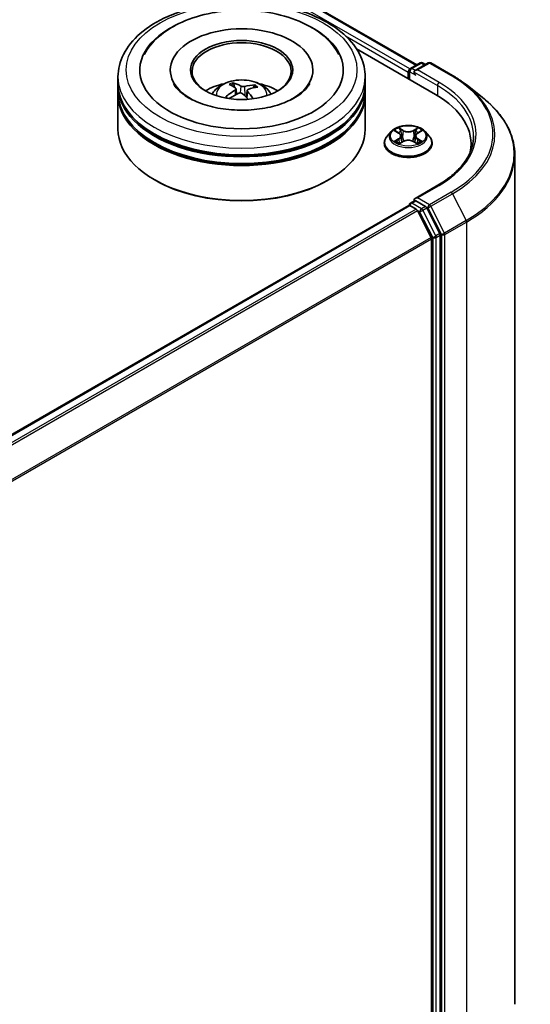
# Model space of a CAD drawing. Units: millimetres. Extents: x 0 to 7870, y 0 to 1546.
# Drawn here: x 85 to 92, y 98 to 111 of the extents above; entities that cross this region are included whole.
import ezdxf

# ---------------------------------------------------------------- set-up
doc = ezdxf.new("R2010")
doc.units = ezdxf.units.MM
doc.layers.add('Visible (ISO)', color=7, linetype='Continuous', lineweight=35)
doc.layers.add('Visible Narrow (ISO)', color=7, linetype='Continuous', lineweight=25)

msp = doc.modelspace()

# ---------------------------------------------------------------- linework, layer by layer
at = {"layer": 'Visible (ISO)'}
for p, q in [((60.78227, 127.7917), (90.62908, 110.55964)), ((89.81757, 110.77562), (90.88368, 110.1601)), ((87.30627, 110.49123), (87.30627, 110.46946)), ((89.22849, 110.49123), (89.22849, 110.46946)), ((90.52822, 110.48216), (90.52822, 110.36532)), ((90.54488, 110.51103), (90.6752, 110.58627)), ((90.78526, 110.58631), (90.60678, 110.48326)), ((90.70853, 110.58627), (90.74686, 110.56414)), ((90.81859, 110.58631), (91.10929, 110.41847)), ((86.60071, 110.30979), (86.60071, 110.40051)), ((89.93405, 110.30979), (89.93405, 110.40051)), ((90.51441, 110.46402), (90.51441, 110.3733)), ((86.60071, 110.19185), (86.60071, 110.28257)), ((88.17142, 110.2575), (88.16101, 110.30482)), ((88.19261, 110.23697), (88.20048, 110.1637)), ((88.34216, 110.21519), (88.33214, 110.12179)), ((88.43528, 110.27791), (88.42499, 110.24958)), ((89.93405, 110.19185), (89.93405, 110.28257)), ((91.30782, 110.2845), (91.51793, 110.11817)), ((86.60071, 109.69288), (86.60071, 110.16464)), ((89.93405, 109.69288), (89.93405, 110.16464)), ((90.28654, 109.66199), (90.23143, 109.6005)), ((90.34064, 109.66868), (90.38784, 109.64046)), ((90.41697, 109.60161), (90.42608, 109.51677)), ((90.61185, 109.60161), (90.60274, 109.51677)), ((90.64098, 109.64046), (90.68818, 109.66867)), ((90.74228, 109.66199), (90.79739, 109.6005)), ((90.19219, 109.50237), (90.19219, 109.50606)), ((90.39662, 109.50035), (90.44577, 109.52776)), ((90.58304, 109.52776), (90.63219, 109.50035)), ((90.83663, 109.50237), (90.83663, 109.50606)), ((91.36207, 109.49329), (91.36207, 109.41446)), ((91.95096, 109.34736), (91.95096, 97.89075)), ((87.10458, 109.0034), (87.08887, 109.01247)), ((89.43018, 109.0034), (89.44589, 109.01247)), ((90.91415, 108.93701), (90.60678, 108.75955)), ((81.88769, 103.68021), (90.52131, 108.66484)), ((90.52822, 108.66638), (90.52822, 108.66773)), ((90.53798, 108.66319), (90.62122, 108.61513)), ((90.54488, 108.69659), (90.60091, 108.72894)), ((90.74686, 108.65146), (90.61655, 108.72669)), ((90.94107, 108.28553), (90.76497, 108.63121)), ((90.82322, 108.23391), (90.63933, 108.59488)), ((90.94653, 96.84119), (90.94653, 108.26495)), ((90.82868, 108.21333), (90.82868, 96.84745))]:
    msp.add_line(p, q, dxfattribs=at)
for centre, start, end in [((90.56155, 110.48216), 120, 180), ((90.69186, 110.5574), 60, 120), ((90.80193, 110.55744), 60, 120), ((90.56155, 108.66773), 120, 180)]:
    msp.add_arc(centre, 0.03333, start, end, dxfattribs=at)
for centre, major_axis, ratio, start_param, end_param in [((88.26738, 110.49123), (1.37222, 0), 0.57735027, 2.28770637, 7.13707159), ((88.26738, 110.49123), (0.96111, 0), 0.57735027, 5.47106557, 10.23689769), ((88.26738, 110.47309), (-0.66667, 0), 0.57735027, 2.37272528, 7.05205268), ((90.53798, 110.47763), (0.01667, 0.02887), 0.57735027, 0.86676374, 2.35619449), ((90.64012, 110.46402), (-0.04714, 0), 0.57735027, 4.71238898, 6.28318531), ((90.61655, 110.45041), (-0.01667, 0.02887), 0.57735027, 0.78539816, 2.35619449), ((88.26738, 110.28257), (1.66667, 0), 0.57735027, 3.12745005, 6.29732791), ((88.26738, 110.30979), (-1.66667, 0), 0.57735027, 0, 3.14159265), ((88.26738, 109.9469), (-0.66667, 0), 0.57735027, 5.07628371, 5.53058844), ((88.27701, 109.63252), (-0.37872, -0.61476), 0.68873817, 4.04515576, 4.28414006), ((88.28049, 109.64437), (-0.29701, 0.65814), 0.38574058, 5.66115459, 5.90013889), ((88.25519, 109.634), (-0.24744, 0.67833), 0.55432738, 5.69633541, 5.93531971), ((88.27571, 109.63199), (-0.44261, -0.57049), 0.73694468, 3.66388704, 3.90287133), ((88.25775, 109.6466), (0.46655, 0.55108), 0.58809939, 0.55085396, 0.78983825), ((88.26738, 109.9469), (-0.66667, 0), 0.57735027, 3.89418952, 4.34849425), ((88.26738, 110.16464), (1.66667, 0), 0.57735027, 3.12745005, 6.29732791), ((88.26738, 110.19185), (-1.66667, 0), 0.57735027, 0, 3.14159265), ((88.25905, 109.64713), (0.52104, 0.49987), 0.6363059, 1.07256087, 1.28678007), ((88.27957, 109.64512), (0.34642, -0.63353), 0.45368859, 2.09194532, 2.26821253), ((88.25427, 109.63475), (-0.196, 0.69494), 0.48637936, 5.30869483, 5.51618101), ((89.72873, 109.49329), (1.63333, 0), 0.57735027, 6.17116049, 7.06858347), ((88.26738, 110.28257), (-1.64444, 0), 0.57735027, 0.47828403, 2.66330862), ((88.26738, 109.69288), (1.66667, 0), 0.57735027, 3.14159265, 6.28318531), ((88.26738, 110.16464), (-1.64444, 0), 0.57735027, 0.47828403, 2.66330862), ((89.72873, 109.31185), (1.66667, 0), 0.57735027, 0.15296584, 0.20062952), ((88.26738, 109.67474), (1.64444, 0), 0.57735027, 3.92699082, 5.49778714), ((90.64012, 108.7403), (-0.04714, 0), 0.57735027, 4.71238898, 6.28318531), ((90.53798, 108.63597), (-0.01667, 0.02887), 0.57735027, 5.49778714, 6.28318531), ((90.61655, 108.75391), (-0.01667, -0.02887), 0.57735027, 5.49778714, 6.12363721), ((90.74686, 108.62424), (0.01667, -0.02887), 0.57735027, 1.48013644, 2.35619449), ((90.62122, 108.58791), (-0.01667, 0.02887), 0.57735027, 4.62172909, 5.49778714), ((90.80511, 108.22694), (-0.01667, 0.02887), 0.57735027, 3.92699082, 4.62172909), ((90.92296, 108.27856), (0.01667, -0.02887), 0.57735027, 0.78539816, 1.48013644)]:
    msp.add_ellipse(centre, major_axis=major_axis, ratio=ratio, start_param=start_param, end_param=end_param, dxfattribs=at)
msp.add_ellipse((88.26738, 110.49123), major_axis=(0.68889, 0), ratio=0.57735027, dxfattribs=at)
for points, knots in [([(86.60071, 110.40051), (86.60071, 110.50361), (86.62654, 110.60634), (86.72635, 110.80404), (86.80305, 110.8982), (87.00299, 111.07181), (87.12959, 111.14971), (87.41714, 111.27769), (87.57855, 111.32737), (87.91805, 111.39351), (88.09601, 111.41013), (88.45131, 111.4093), (88.62858, 111.39195), (88.96599, 111.32465), (89.12601, 111.27466), (89.41346, 111.14528), (89.54076, 111.0658), (89.74683, 110.88315), (89.8264, 110.78002), (89.91397, 110.58242), (89.93405, 110.49157), (89.93405, 110.40051)], [5.28721812, 5.28721812, 5.28721812, 5.28721812, 5.57082319, 5.57082319, 5.87402255, 5.87402255, 6.20128488, 6.20128488, 6.53256289, 6.53256289, 6.86203137, 6.86203137, 7.19064951, 7.19064951, 7.52015421, 7.52015421, 7.85144934, 7.85144934, 8.17832512, 8.17832512, 8.42881077, 8.42881077, 8.42881077, 8.42881077]), ([(86.95432, 110.69957), (86.95498, 110.70082), (86.95563, 110.70207), (87.00321, 110.79128), (87.06841, 110.86946), (87.23679, 111.01736), (87.34487, 111.08363), (87.58962, 111.19261), (87.72754, 111.23401), (87.97731, 111.2801), (88.08614, 111.29165), (88.1956, 111.29516)], [5.06255431, 5.06255431, 5.06255431, 5.06255431, 5.06654932, 5.06654932, 5.34934436, 5.34934436, 5.68168938, 5.68168938, 6.02929682, 6.02929682, 6.28318531, 6.28318531, 6.28318531, 6.28318531]), ([(88.1956, 111.29516), (88.34316, 111.29989), (88.49182, 111.28998), (88.77827, 111.2412), (88.91596, 111.20227), (89.16857, 111.0958), (89.28338, 111.02805), (89.46231, 110.87465), (89.53157, 110.79254), (89.58044, 110.69957)], [0, 0, 0, 0, 0.34226472, 0.34226472, 0.68604594, 0.68604594, 1.03359295, 1.03359295, 1.3315425, 1.3315425, 1.3315425, 1.3315425]), ([(87.86974, 110.16645), (87.88212, 110.18783), (87.89672, 110.20678), (87.93909, 110.25162), (87.96897, 110.27358), (88.03991, 110.31361), (88.08207, 110.32925), (88.17129, 110.35095), (88.21854, 110.35639), (88.31257, 110.35662), (88.35931, 110.35154), (88.45041, 110.33019), (88.49477, 110.31392), (88.57566, 110.26774), (88.61294, 110.23845), (88.65121, 110.18852), (88.65843, 110.17782), (88.66502, 110.16645)], [2.51045242, 2.51045242, 2.51045242, 2.51045242, 2.6872973, 2.6872973, 2.9846547, 2.9846547, 3.35991465, 3.35991465, 3.75433954, 3.75433954, 4.1441759, 4.1441759, 4.5384437, 4.5384437, 4.91274957, 4.91274957, 5.00682866, 5.00682866, 5.00682866, 5.00682866]), ([(91.10929, 110.41847), (91.12367, 110.41017), (91.13783, 110.40174), (91.1657, 110.38462), (91.17941, 110.37593), (91.20637, 110.3583), (91.21962, 110.34936), (91.24564, 110.33123), (91.25842, 110.32205), (91.28349, 110.30345), (91.29578, 110.29403), (91.30782, 110.2845)], [1.570796327, 1.570796327, 1.570796327, 1.570796327, 1.60184851, 1.60184851, 1.632900694, 1.632900694, 1.663952877, 1.663952877, 1.695005061, 1.695005061, 1.726057244, 1.726057244, 1.726057244, 1.726057244]), ([(89.18706, 110.30828), (89.16672, 110.2696), (89.13055, 110.22479), (89.02834, 110.14272), (88.96775, 110.10563), (88.82429, 110.04054), (88.7413, 110.01263), (88.55993, 109.97061), (88.46127, 109.95684), (88.25934, 109.94629), (88.15607, 109.94973), (87.95748, 109.97354), (87.86218, 109.99387), (87.6912, 110.04765), (87.61525, 110.08088), (87.49048, 110.15324), (87.44119, 110.19216), (87.37936, 110.25726), (87.36051, 110.28394), (87.34771, 110.30828)], [1.92096166, 1.92096166, 1.92096166, 1.92096166, 2.24959698, 2.24959698, 2.5310438, 2.5310438, 2.81543624, 2.81543624, 3.10680061, 3.10680061, 3.40180237, 3.40180237, 3.69590226, 3.69590226, 3.98464788, 3.98464788, 4.26627547, 4.26627547, 4.47313515, 4.47313515, 4.47313515, 4.47313515]), ([(88.15075, 110.31846), (88.15172, 110.31822), (88.15284, 110.31768), (88.15488, 110.31619), (88.15612, 110.31492), (88.15801, 110.31235), (88.159, 110.3106), (88.1602, 110.30775), (88.16069, 110.30622), (88.16101, 110.30482)], [0.0145600729, 0.0145600729, 0.0145600729, 0.0145600729, 0.0187226824, 0.0187226824, 0.0234298311, 0.0234298311, 0.0280690561, 0.0280690561, 0.0318102328, 0.0318102328, 0.0318102328, 0.0318102328]), ([(88.18704, 110.24599), (88.18948, 110.24413), (88.19131, 110.24177), (88.19297, 110.2366), (88.19279, 110.23379), (88.19078, 110.22851), (88.18881, 110.22569), (88.18395, 110.22118), (88.18147, 110.2194), (88.17876, 110.21784)], [0, 0, 0, 0, 0.0124997785, 0.0124997785, 0.0249995571, 0.0249995571, 0.0375236714, 0.0375236714, 0.0466766062, 0.0466766062, 0.0466766062, 0.0466766062]), ([(88.30612, 110.27001), (88.30221, 110.269), (88.29755, 110.26828), (88.28787, 110.26774), (88.28285, 110.26793), (88.2738, 110.26903), (88.26917, 110.27002), (88.26218, 110.27235), (88.25954, 110.27353), (88.25736, 110.27479)], [0, 0, 0, 0, 0.0124997785, 0.0124997785, 0.0249995571, 0.0249995571, 0.0375236714, 0.0375236714, 0.0466766062, 0.0466766062, 0.0466766062, 0.0466766062]), ([(88.34772, 110.20126), (88.34528, 110.20391), (88.34345, 110.20694), (88.34179, 110.21295), (88.34197, 110.21593), (88.34398, 110.2211), (88.34595, 110.22362), (88.35081, 110.22719), (88.3533, 110.22845), (88.356, 110.22941)], [0, 0, 0, 0, 0.0124997785, 0.0124997785, 0.0249995571, 0.0249995571, 0.0375236714, 0.0375236714, 0.0466766062, 0.0466766062, 0.0466766062, 0.0466766062]), ([(88.43528, 110.27791), (88.43578, 110.27923), (88.4365, 110.28064), (88.43824, 110.2832), (88.43964, 110.28471), (88.44227, 110.28684), (88.44399, 110.28782), (88.44676, 110.28884), (88.44828, 110.28912), (88.44958, 110.28914)], [0.0427285001, 0.0427285001, 0.0427285001, 0.0427285001, 0.0464696768, 0.0464696768, 0.0511089018, 0.0511089018, 0.0558160505, 0.0558160505, 0.05997866, 0.05997866, 0.05997866, 0.05997866]), ([(88.0491, 110.1251), (88.05026, 110.12609), (88.05164, 110.127), (88.05422, 110.12817), (88.05586, 110.12856), (88.05844, 110.12857), (88.05984, 110.12821), (88.06138, 110.12729), (88.0619, 110.12685), (88.06236, 110.12635)], [0.0145600729, 0.0145600729, 0.0145600729, 0.0145600729, 0.0187226824, 0.0187226824, 0.0234298311, 0.0234298311, 0.0280690561, 0.0280690561, 0.0304677719, 0.0304677719, 0.0304677719, 0.0304677719]), ([(88.08241, 110.10811), (88.08218, 110.10829), (88.08194, 110.10846), (88.07926, 110.11053), (88.0769, 110.11245), (88.0724, 110.11634), (88.07024, 110.11831), (88.06615, 110.1223), (88.06421, 110.12432), (88.06237, 110.12636)], [1.538617873, 1.538617873, 1.538617873, 1.538617873, 1.543749179, 1.543749179, 1.598399116, 1.598399116, 1.653049054, 1.653049054, 1.707698991, 1.707698991, 1.707698991, 1.707698991]), ([(88.22864, 110.17724), (88.23255, 110.17904), (88.23721, 110.18044), (88.2469, 110.18182), (88.25191, 110.1818), (88.26096, 110.18058), (88.26559, 110.17929), (88.27258, 110.17602), (88.27522, 110.17432), (88.2774, 110.17246)], [0, 0, 0, 0, 0.0124997785, 0.0124997785, 0.0249995571, 0.0249995571, 0.0375236714, 0.0375236714, 0.0466766062, 0.0466766062, 0.0466766062, 0.0466766062]), ([(91.95096, 109.34736), (91.95096, 109.40287), (91.94488, 109.45838), (91.92076, 109.56831), (91.90271, 109.62273), (91.85509, 109.72949), (91.82552, 109.78184), (91.75547, 109.88366), (91.715, 109.93313), (91.62388, 110.0285), (91.57324, 110.07439), (91.51793, 110.11817)], [3.926990817, 3.926990817, 3.926990817, 3.926990817, 4.053018266, 4.053018266, 4.179045715, 4.179045715, 4.305073165, 4.305073165, 4.431100614, 4.431100614, 4.557128063, 4.557128063, 4.557128063, 4.557128063]), ([(90.74228, 109.66199), (90.72864, 109.6772), (90.71133, 109.69054), (90.67047, 109.71352), (90.64667, 109.72297), (90.59559, 109.73678), (90.56833, 109.74114), (90.51307, 109.74449), (90.48508, 109.74351), (90.43093, 109.7363), (90.40477, 109.73007), (90.3567, 109.71273), (90.3348, 109.7016), (90.30505, 109.6803), (90.29508, 109.67151), (90.28654, 109.66199)], [4.40456038, 4.40456038, 4.40456038, 4.40456038, 4.72557331, 4.72557331, 5.06000191, 5.06000191, 5.39307936, 5.39307936, 5.7243928, 5.7243928, 6.05612871, 6.05612871, 6.39010668, 6.39010668, 6.59101981, 6.59101981, 6.59101981, 6.59101981]), ([(90.23143, 109.6005), (90.22646, 109.59496), (90.22191, 109.58923), (90.21369, 109.57742), (90.21003, 109.57135), (90.20367, 109.55888), (90.20097, 109.5525), (90.19662, 109.53951), (90.19496, 109.53289), (90.19275, 109.51954), (90.19219, 109.5128), (90.19219, 109.50606)], [0.307834507, 0.307834507, 0.307834507, 0.307834507, 0.403347829, 0.403347829, 0.498861152, 0.498861152, 0.594374474, 0.594374474, 0.689887797, 0.689887797, 0.785401119, 0.785401119, 0.785401119, 0.785401119]), ([(90.41697, 109.60161), (90.41664, 109.60463), (90.41595, 109.60762), (90.41387, 109.61347), (90.41248, 109.61631), (90.40907, 109.62179), (90.40706, 109.62443), (90.40246, 109.62946), (90.39988, 109.63185), (90.39422, 109.63636), (90.39114, 109.63848), (90.38784, 109.64046)], [3.988897128, 3.988897128, 3.988897128, 3.988897128, 4.13010484, 4.13010484, 4.271312552, 4.271312552, 4.412520264, 4.412520264, 4.553727976, 4.553727976, 4.694935688, 4.694935688, 4.694935688, 4.694935688]), ([(90.64098, 109.64046), (90.63768, 109.63848), (90.6346, 109.63636), (90.62894, 109.63185), (90.62636, 109.62946), (90.62176, 109.62443), (90.61975, 109.62179), (90.61634, 109.61631), (90.61495, 109.61346), (90.61287, 109.60762), (90.61217, 109.60463), (90.61185, 109.60161)], [0.017453293, 0.017453293, 0.017453293, 0.017453293, 0.158662187, 0.158662187, 0.299871081, 0.299871081, 0.441079975, 0.441079975, 0.582288869, 0.582288869, 0.723497764, 0.723497764, 0.723497764, 0.723497764]), ([(90.83663, 109.50606), (90.83663, 109.5128), (90.83607, 109.51954), (90.83386, 109.53289), (90.8322, 109.53951), (90.82785, 109.5525), (90.82515, 109.55888), (90.81879, 109.57135), (90.81513, 109.57742), (90.80691, 109.58923), (90.80236, 109.59496), (90.79739, 109.6005)], [3.926993773, 3.926993773, 3.926993773, 3.926993773, 4.022507095, 4.022507095, 4.118020418, 4.118020418, 4.21353374, 4.21353374, 4.309047062, 4.309047062, 4.404560385, 4.404560385, 4.404560385, 4.404560385]), ([(91.3954, 109.60216), (91.3954, 109.55379), (91.38882, 109.50542), (91.3625, 109.40946), (91.34274, 109.36187), (91.29022, 109.26855), (91.25745, 109.22281), (91.17946, 109.13444), (91.13425, 109.09181), (91.03241, 109.01088), (90.97578, 108.97259), (90.91415, 108.93701)], [2.35619449, 2.35619449, 2.35619449, 2.35619449, 2.513274123, 2.513274123, 2.670353756, 2.670353756, 2.827433388, 2.827433388, 2.984513021, 2.984513021, 3.141592654, 3.141592654, 3.141592654, 3.141592654]), ([(90.19219, 109.50237), (90.19219, 109.4825), (90.19742, 109.46268), (90.21774, 109.42472), (90.23318, 109.40665), (90.27303, 109.37388), (90.29779, 109.35931), (90.35377, 109.33553), (90.38503, 109.32635), (90.45077, 109.31426), (90.48522, 109.31134), (90.55391, 109.31198), (90.58814, 109.31554), (90.65307, 109.32883), (90.68374, 109.33856), (90.73852, 109.36338), (90.76259, 109.37848), (90.80144, 109.41276), (90.81628, 109.43193), (90.83284, 109.4685), (90.83663, 109.48542), (90.83663, 109.50237)], [0.78540112, 0.78540112, 0.78540112, 0.78540112, 1.0851117, 1.0851117, 1.39752268, 1.39752268, 1.72201572, 1.72201572, 2.04774366, 2.04774366, 2.37249413, 2.37249413, 2.69684899, 2.69684899, 3.02168308, 3.02168308, 3.34748048, 3.34748048, 3.67139553, 3.67139553, 3.92699377, 3.92699377, 3.92699377, 3.92699377]), ([(90.362, 109.52407), (90.36401, 109.52241), (90.36618, 109.52073), (90.37085, 109.51738), (90.37334, 109.51571), (90.37864, 109.51242), (90.38144, 109.51079), (90.38734, 109.5076), (90.39044, 109.50604), (90.39555, 109.50365), (90.39748, 109.50278), (90.39945, 109.50193)], [1.393308784, 1.393308784, 1.393308784, 1.393308784, 1.463458734, 1.463458734, 1.533608683, 1.533608683, 1.603758633, 1.603758633, 1.673908583, 1.673908583, 1.714782851, 1.714782851, 1.714782851, 1.714782851]), ([(90.58304, 109.52776), (90.57563, 109.53189), (90.56721, 109.53531), (90.54907, 109.54051), (90.53936, 109.54228), (90.51949, 109.54406), (90.50933, 109.54406), (90.48946, 109.54228), (90.47975, 109.54051), (90.46161, 109.53531), (90.45319, 109.53189), (90.44577, 109.52776)], [4.72984227, 4.72984227, 4.72984227, 4.72984227, 5.03702022, 5.03702022, 5.34419817, 5.34419817, 5.65137612, 5.65137612, 5.95855407, 5.95855407, 6.26573201, 6.26573201, 6.26573201, 6.26573201]), ([(90.62937, 109.50193), (90.63134, 109.50278), (90.63327, 109.50364), (90.63838, 109.50604), (90.64148, 109.5076), (90.64737, 109.51079), (90.65018, 109.51242), (90.65548, 109.51571), (90.65797, 109.51738), (90.66264, 109.52073), (90.66481, 109.52241), (90.66682, 109.52407)], [2.997605351, 2.997605351, 2.997605351, 2.997605351, 3.038480428, 3.038480428, 3.108630351, 3.108630351, 3.178780274, 3.178780274, 3.248930196, 3.248930196, 3.319080119, 3.319080119, 3.319080119, 3.319080119]), ([(90.60091, 108.72894), (90.60234, 108.72977), (90.60474, 108.73021), (90.61037, 108.72954), (90.61357, 108.72842), (90.61655, 108.72669)], [0.038953354, 0.038953354, 0.038953354, 0.038953354, 0.0503345484, 0.0503345484, 0.0617157428, 0.0617157428, 0.0617157428, 0.0617157428])]:
    msp.add_open_spline(points, degree=3, knots=knots, dxfattribs=at)
at = {"layer": 'Visible Narrow (ISO)'}
for p, q in [((60.7656, 127.79005), (90.61931, 110.554)), ((90.53742, 110.50516), (60.68236, 127.74199)), ((89.66727, 110.95311), (90.51441, 110.46402)), ((90.56155, 110.50938), (90.69186, 110.58462)), ((90.60678, 110.48326), (90.56155, 110.50938)), ((90.64012, 110.49123), (90.80193, 110.58465)), ((90.93082, 110.3234), (90.64012, 110.49123)), ((90.69186, 110.58462), (90.7371, 110.5585)), ((90.80193, 110.58465), (91.09262, 110.41682)), ((90.53798, 110.35969), (90.53798, 110.46855)), ((90.53798, 110.46855), (90.61655, 110.42319)), ((90.59298, 110.46402), (90.90725, 110.28257)), ((88.17876, 110.21784), (88.18276, 110.15458)), ((88.25736, 110.27479), (88.24982, 110.18165)), ((88.30612, 110.27001), (88.3132, 110.1402)), ((90.90725, 110.28257), (90.90725, 110.14621)), ((88.34772, 110.20126), (88.34006, 110.1138)), ((90.44848, 109.67688), (90.38617, 109.71162)), ((90.40546, 109.69228), (90.44464, 109.67044)), ((90.64265, 109.71162), (90.58034, 109.67688)), ((90.58418, 109.67044), (90.62336, 109.69228)), ((90.32481, 109.6762), (90.38499, 109.64022)), ((90.38499, 109.5641), (90.32481, 109.52812)), ((90.35114, 109.53512), (90.38897, 109.55774)), ((90.38897, 109.55774), (90.39287, 109.5049)), ((90.44464, 109.67044), (90.43903, 109.59176)), ((90.58418, 109.67044), (90.58979, 109.59176)), ((90.63985, 109.55774), (90.63594, 109.5049)), ((90.63985, 109.55774), (90.67768, 109.53512)), ((90.64383, 109.64022), (90.70401, 109.6762)), ((90.70401, 109.52812), (90.64383, 109.5641)), ((90.38616, 109.4927), (90.44848, 109.52744)), ((90.58034, 109.52744), (90.64265, 109.4927)), ((90.64012, 108.76752), (90.93082, 108.93535)), ((90.80193, 108.6741), (90.64012, 108.76752)), ((91.09262, 108.84193), (90.80193, 108.6741)), ((90.82003, 108.65385), (91.11073, 108.82169)), ((91.11073, 108.82169), (91.29462, 108.46072)), ((81.89747, 103.67459), (90.53798, 108.66319)), ((90.56155, 108.69494), (90.61655, 108.72669)), ((90.69186, 108.6197), (90.56155, 108.69494)), ((90.74686, 108.65146), (90.69186, 108.6197)), ((90.70997, 108.59946), (90.76497, 108.63121)), ((90.74686, 108.65146), (90.77836, 108.63327)), ((90.77836, 108.63327), (90.96224, 108.2723)), ((91.00392, 108.29288), (90.82003, 108.65385)), ((90.62122, 108.61513), (81.98071, 103.62653)), ((82.0073, 103.61118), (90.63933, 108.59488)), ((90.63879, 108.59591), (90.66829, 108.57888)), ((90.66829, 108.57888), (90.84439, 108.2332)), ((90.88607, 108.25378), (90.70997, 108.59946)), ((91.29462, 108.46072), (91.00392, 108.29288)), ((91.00938, 108.2723), (91.30008, 108.44014)), ((91.30008, 108.44014), (91.30008, 96.98353)), ((90.82322, 108.23391), (82.20222, 103.25658)), ((90.84439, 108.2332), (90.84439, 96.80944)), ((90.94107, 108.28553), (90.88607, 108.25378)), ((90.89153, 108.2332), (90.94653, 108.26495)), ((90.89153, 96.80944), (90.89153, 108.2332)), ((90.96224, 108.2723), (90.96224, 96.8157)), ((91.00938, 96.8157), (91.00938, 108.2723)), ((82.21079, 103.23779), (90.82868, 108.21333))]:
    msp.add_line(p, q, dxfattribs=at)
for centre, major_axis in [((88.26738, 110.49123), (-1.55556, 0)), ((90.51441, 109.60216), (-0.23794, 0))]:
    msp.add_ellipse(centre, major_axis=major_axis, ratio=0.57735027, dxfattribs=at)
for centre, major_axis, ratio, start_param, end_param in [((90.56155, 110.48216), (-0.03333, 0), 0.57735027, 0, 0.78539816), ((90.56155, 110.48216), (0.01667, 0.02887), 0.57735027, 0.78539816, 2.35619449), ((90.56155, 110.48216), (-0.01667, 0.02887), 0.57735027, 5.49778714, 6.28318531), ((90.69186, 110.5574), (-0.01667, 0.02887), 0.57735027, 5.49778714, 6.28318531), ((90.69186, 110.5574), (0.01667, 0.02887), 0.57735027, 0, 0.78539816), ((90.80193, 110.55744), (-0.01667, 0.02887), 0.57735027, 5.49778714, 6.28318531), ((90.80193, 110.55744), (0.01667, 0.02887), 0.57735027, 0, 0.78539816), ((88.26738, 110.40051), (-1.66667, 0), 0.57735027, 0, 3.14159265), ((88.26738, 110.15828), (-0.34098, 0), 0.57735027, 3.07614718, 6.34863078), ((91.09262, 110.3896), (0.01667, 0.02887), 0.57735027, 0, 0.78539816), ((89.72873, 109.62938), (1.92883, 0), 0.57735027, 5.49778714, 7.06858347), ((88.26738, 110.19244), (-0.24748, 0), 0.57735027, 5.20313419, 5.45573954), ((88.26738, 110.18686), (0.23035, 0), 0.57735027, 2.05081981, 2.26793014), ((88.26738, 110.18686), (0.23035, 0), 0.57735027, 0.55447574, 0.75407229), ((88.26738, 110.19244), (-0.24748, 0), 0.57735027, 3.63233786, 3.88494322), ((90.93082, 110.29618), (0.01667, 0.02887), 0.57735027, 0.78539816, 2.35619449), ((89.72873, 109.60216), (1.66667, 0), 0.57735027, 0, 0.78539816), ((89.72873, 109.62938), (1.7, 0), 0.57735027, 5.49778714, 7.06858347), ((89.72873, 109.61958), (1.95444, 0), 0.57735027, 5.49778714, 6.91332255), ((88.26738, 110.19244), (0.24748, 0), 0.57735027, 3.63233786, 3.74559182), ((89.72873, 109.36478), (2.2145, 0), 0.57735027, 5.49778714, 6.91332255), ((90.51441, 109.60216), (-0.2289, 0), 0.57735027, 5.30709967, 5.68846871), ((90.40162, 109.69038), (-0.00454, -0.00321), 0.18497504, 1.04331903, 2.4385012), ((90.6272, 109.69038), (-0.00454, 0.00321), 0.1849723, 0.70309547, 2.09827764), ((90.51441, 109.60216), (-0.2289, 0), 0.57735027, 3.73630334, 4.11767238), ((90.51441, 109.51595), (-0.31863, 0), 0.57735027, 5.8056187, 9.90234457), ((90.51441, 109.5939), (-0.25657, 0), 0.57735027, 5.8056187, 9.90234457), ((90.51441, 109.57696), (0.17913, 0), 0.57735027, 2.17629136, 2.42061972), ((90.38499, 109.63569), (0.00285, 0.00477), 0.58734016, 0, 0.79427999), ((90.31672, 109.60216), (0.09491, 0), 0.57735027, 5.51523748, 7.05112722), ((90.38499, 109.55956), (0.00285, -0.00477), 0.58733681, 0.86378586, 2.34731573), ((90.31672, 109.59802), (0.10044, 0), 0.57735027, 5.51523748, 6.34508866), ((90.41529, 109.66165), (-0.00535, -0.00148), 0.2229172, 3.85157816, 5.20700128), ((90.43518, 109.58986), (-0.00535, -0.00148), 0.22288389, 3.85157144, 5.20261739), ((90.44848, 109.67235), (-0.00271, -0.00485), 0.56718792, 3.91841659, 5.40194645), ((90.51441, 109.71216), (0.10044, 0), 0.57735027, 3.94444115, 5.4803309), ((90.51441, 109.7163), (-0.09491, 0), 0.57735027, 0.8028485, 2.33873824), ((90.58034, 109.67234), (0.00271, -0.00485), 0.56718445, 0.88124171, 2.36477158), ((90.59363, 109.58986), (-0.00535, 0.00148), 0.22288515, 4.2221558, 5.57320175), ((90.7121, 109.60216), (-0.09491, 0), 0.57735027, 5.51523748, 7.05112722), ((90.61353, 109.66165), (-0.00535, 0.00148), 0.22291846, 4.21777191, 5.57319503), ((90.7121, 109.59802), (-0.10044, 0), 0.57735027, 6.22128195, 7.05112722), ((90.51441, 109.57696), (0.17913, 0), 0.57735027, 0.72096801, 0.96529538), ((90.64383, 109.55956), (-0.00285, -0.00477), 0.58734016, 3.93587264, 5.4194025), ((90.64383, 109.63569), (-0.00285, 0.00477), 0.58733681, 5.48890838, 6.28318531), ((90.51441, 109.50606), (-0.32222, 0), 0.57735027, 0, 3.14159265), ((90.51441, 109.50237), (0.32222, 0), 0.57735027, 3.14159265, 6.28318531), ((90.51441, 109.60216), (0.2289, 0), 0.57735027, 3.73630334, 4.11767238), ((90.35512, 109.53329), (-0.00107, -0.00545), 0.77975215, 4.52690413, 5.92208629), ((90.37122, 109.52175), (-0.00472, -0.00293), 0.72973518, 5.16344233, 5.77548675), ((90.44848, 109.5229), (-0.00271, 0.00485), 0.56718445, 5.50636423, 6.28318531), ((90.51441, 109.48802), (0.09491, 0), 0.57735027, 0.8028485, 2.33873824), ((90.58034, 109.5229), (0.00271, 0.00485), 0.56718792, 0, 0.77682393), ((90.51441, 109.60216), (0.2289, 0), 0.57735027, 5.30709967, 5.68846871), ((90.6576, 109.52175), (-0.00472, 0.00293), 0.72973692, 3.64929957, 4.26132963), ((90.6737, 109.53329), (0.00107, -0.00545), 0.77975512, 0.36109753, 1.7562797), ((89.72873, 109.34736), (2.22222, 0), 0.57735027, 5.49778714, 6.28318531), ((90.93082, 108.90814), (-0.01667, 0.02887), 0.57735027, 5.49778714, 6.28318531), ((91.09262, 108.81472), (0.01667, -0.02887), 0.57735027, 1.48013644, 2.35619449), ((90.56155, 108.66773), (-0.03333, 0), 0.57735027, 0, 0.07012361), ((90.56155, 108.66773), (0.01667, 0.02887), 0.57735027, 0.78539816, 2.06167901), ((90.56155, 108.66773), (-0.01667, 0.02887), 0.57735027, 5.49778714, 6.28318531), ((90.80193, 108.64688), (0.01667, 0.02887), 0.57735027, 0.78539816, 2.35619449), ((90.80193, 108.64688), (-0.0297, -0.01513), 0.07392213, 0.61742098, 2.18821731), ((90.80193, 108.64688), (-0.01667, 0.02887), 0.57735027, 4.62172909, 5.49778714), ((90.69186, 108.59249), (0.01667, 0.02887), 0.57735027, 0.78539816, 2.35619449), ((90.69186, 108.59249), (-0.0297, -0.01513), 0.07392213, 0.61742098, 2.18821731), ((90.69186, 108.59249), (-0.01667, 0.02887), 0.57735027, 4.62172909, 5.49778714), ((91.27651, 108.45375), (-0.01667, 0.02887), 0.57735027, 3.92699082, 4.62172909), ((90.86796, 108.24681), (0.0297, 0.01513), 0.07392213, 3.75901364, 5.32980996), ((90.86796, 108.24681), (-0.03333, 0), 0.57735027, 0.78539816, 2.35619449), ((90.86796, 108.24681), (-0.01667, 0.02887), 0.57735027, 3.92699082, 4.62172909), ((90.98581, 108.28591), (0.0297, 0.01513), 0.07392213, 3.75901364, 5.32980996), ((90.98581, 108.28591), (-0.03333, 0), 0.57735027, 0.78539816, 2.35619449), ((90.98581, 108.28591), (-0.01667, 0.02887), 0.57735027, 3.92699082, 4.62172909)]:
    msp.add_ellipse(centre, major_axis=major_axis, ratio=ratio, start_param=start_param, end_param=end_param, dxfattribs=at)
for points, knots in [([(90.40546, 109.69228), (90.40364, 109.69405), (90.40188, 109.69588), (90.39742, 109.70053), (90.3948, 109.7033), (90.39016, 109.70794), (90.38815, 109.70986), (90.38617, 109.71162)], [-0.0320559737, -0.0320559737, -0.0320559737, -0.0320559737, -0.0236501899, -0.0236501899, -0.0102009359, -0.0102009359, 0.0003383294, 0.0003383294, 0.0003383294, 0.0003383294]), ([(90.38617, 109.71162), (90.3874, 109.70969), (90.38864, 109.70747), (90.39162, 109.70194), (90.39338, 109.69851), (90.39678, 109.69263), (90.39821, 109.6903), (90.39985, 109.68804)], [-0.0003383294, -0.0003383294, -0.0003383294, -0.0003383294, 0.0102009359, 0.0102009359, 0.0236501899, 0.0236501899, 0.0320559737, 0.0320559737, 0.0320559737, 0.0320559737]), ([(90.39985, 109.68804), (90.40264, 109.68417), (90.40515, 109.67999), (90.40942, 109.67121), (90.41117, 109.66661), (90.41245, 109.662)], [-0.0289828459, -0.0289828459, -0.0289828459, -0.0289828459, -0.0145850634, -0.0145850634, 0, 0, 0, 0]), ([(90.41913, 109.66355), (90.41772, 109.66863), (90.41582, 109.67369), (90.4112, 109.68338), (90.40849, 109.688), (90.40546, 109.69228)], [0, 0, 0, 0, 0.0145850634, 0.0145850634, 0.0289828459, 0.0289828459, 0.0289828459, 0.0289828459]), ([(90.62336, 109.69228), (90.62031, 109.68798), (90.61759, 109.68332), (90.61297, 109.67363), (90.61109, 109.6686), (90.60969, 109.66355)], [0, 0, 0, 0, 0.014491423, 0.014491423, 0.0289828459, 0.0289828459, 0.0289828459, 0.0289828459]), ([(90.61637, 109.662), (90.61764, 109.66658), (90.61938, 109.67115), (90.62363, 109.67993), (90.62616, 109.68415), (90.62897, 109.68804)], [-0.0289828459, -0.0289828459, -0.0289828459, -0.0289828459, -0.014491423, -0.014491423, 0, 0, 0, 0]), ([(90.64265, 109.71162), (90.64102, 109.71018), (90.63937, 109.70862), (90.63611, 109.70541), (90.6345, 109.70376), (90.631, 109.70012), (90.6291, 109.69812), (90.6259, 109.69481), (90.62464, 109.69353), (90.62336, 109.69228)], [-0.0323943032, -0.0323943032, -0.0323943032, -0.0323943032, -0.0237449879, -0.0237449879, -0.0154285, -0.0154285, -0.0059340385, -0.0059340385, 0, 0, 0, 0]), ([(90.62897, 109.68804), (90.63013, 109.68964), (90.63118, 109.69127), (90.63373, 109.69547), (90.6351, 109.69799), (90.6375, 109.70247), (90.63855, 109.70447), (90.64063, 109.70826), (90.64164, 109.71004), (90.64265, 109.71162)], [0, 0, 0, 0, 0.0059340385, 0.0059340385, 0.0154285, 0.0154285, 0.0237449879, 0.0237449879, 0.0323943032, 0.0323943032, 0.0323943032, 0.0323943032]), ([(90.3514, 109.66224), (90.35051, 109.66325), (90.34954, 109.6642), (90.34614, 109.6672), (90.34349, 109.66899), (90.33824, 109.67183), (90.33567, 109.67295), (90.33033, 109.67485), (90.32756, 109.67562), (90.32481, 109.6762)], [0.0019082113, 0.0019082113, 0.0019082113, 0.0019082113, 0.0059340385, 0.0059340385, 0.0154285, 0.0154285, 0.0237449879, 0.0237449879, 0.0323943032, 0.0323943032, 0.0323943032, 0.0323943032]), ([(90.32481, 109.6762), (90.32732, 109.67526), (90.32984, 109.67421), (90.33473, 109.67194), (90.3371, 109.67072), (90.33981, 109.66917), (90.34023, 109.66892), (90.34064, 109.66867)], [-0.0323943032, -0.0323943032, -0.0323943032, -0.0323943032, -0.0237449879, -0.0237449879, -0.0154285, -0.0154285, -0.0139132682, -0.0139132682, -0.0139132682, -0.0139132682]), ([(90.41245, 109.662), (90.41577, 109.65003), (90.41909, 109.63807), (90.42573, 109.61414), (90.42905, 109.60218), (90.43237, 109.59021)], [-0.0687798542, -0.0687798542, -0.0687798542, -0.0687798542, -0.0343899271, -0.0343899271, 0, 0, 0, 0]), ([(90.43903, 109.59176), (90.43571, 109.60373), (90.4324, 109.61569), (90.42576, 109.63962), (90.42245, 109.65159), (90.41913, 109.66355)], [0, 0, 0, 0, 0.0343899271, 0.0343899271, 0.0687798542, 0.0687798542, 0.0687798542, 0.0687798542]), ([(90.43237, 109.59021), (90.43711, 109.57312), (90.44256, 109.55634), (90.44997, 109.53699), (90.45113, 109.53404), (90.45232, 109.5311)], [-0.0982412545, -0.0982412545, -0.0982412545, -0.0982412545, -0.0491206273, -0.0491206273, -0.0402337351, -0.0402337351, -0.0402337351, -0.0402337351]), ([(90.4576, 109.53341), (90.45653, 109.53621), (90.45549, 109.53903), (90.4486, 109.55816), (90.44349, 109.57483), (90.43903, 109.59176)], [0.0405864862, 0.0405864862, 0.0405864862, 0.0405864862, 0.0491206273, 0.0491206273, 0.0982412545, 0.0982412545, 0.0982412545, 0.0982412545]), ([(90.58979, 109.59176), (90.58533, 109.57483), (90.58022, 109.55816), (90.57333, 109.53903), (90.57229, 109.53621), (90.57122, 109.53341)], [0, 0, 0, 0, 0.0491206273, 0.0491206273, 0.0576552259, 0.0576552259, 0.0576552259, 0.0576552259]), ([(90.5765, 109.5311), (90.57769, 109.53404), (90.57885, 109.53699), (90.58626, 109.55634), (90.5917, 109.57312), (90.59645, 109.59021)], [-0.0580080346, -0.0580080346, -0.0580080346, -0.0580080346, -0.0491206273, -0.0491206273, 0, 0, 0, 0]), ([(90.60969, 109.66355), (90.60637, 109.65159), (90.60306, 109.63962), (90.59642, 109.61569), (90.59311, 109.60373), (90.58979, 109.59176)], [0, 0, 0, 0, 0.0343899271, 0.0343899271, 0.0687798542, 0.0687798542, 0.0687798542, 0.0687798542]), ([(90.59645, 109.59021), (90.59977, 109.60218), (90.60309, 109.61414), (90.60973, 109.63807), (90.61305, 109.65003), (90.61637, 109.662)], [-0.0687798542, -0.0687798542, -0.0687798542, -0.0687798542, -0.0343899271, -0.0343899271, 0, 0, 0, 0]), ([(90.70401, 109.6762), (90.70066, 109.67549), (90.69728, 109.67451), (90.6898, 109.67157), (90.68579, 109.66943), (90.68048, 109.66535), (90.67886, 109.66387), (90.67742, 109.66224)], [-0.0003383294, -0.0003383294, -0.0003383294, -0.0003383294, 0.0102009359, 0.0102009359, 0.0236501899, 0.0236501899, 0.0301476698, 0.0301476698, 0.0301476698, 0.0301476698]), ([(90.68818, 109.66868), (90.69035, 109.66997), (90.69258, 109.67117), (90.69788, 109.67375), (90.70096, 109.67505), (90.70401, 109.6762)], [-0.0181426379, -0.0181426379, -0.0181426379, -0.0181426379, -0.0102009359, -0.0102009359, 0.0003383294, 0.0003383294, 0.0003383294, 0.0003383294]), ([(90.35114, 109.53512), (90.34928, 109.53477), (90.34721, 109.53438), (90.34155, 109.53318), (90.33782, 109.53229), (90.33094, 109.53028), (90.32786, 109.52927), (90.32481, 109.52812)], [-0.0320559737, -0.0320559737, -0.0320559737, -0.0320559737, -0.0236501899, -0.0236501899, -0.0102009359, -0.0102009359, 0.0003383294, 0.0003383294, 0.0003383294, 0.0003383294]), ([(90.32481, 109.52812), (90.32816, 109.52883), (90.33154, 109.52928), (90.33902, 109.52978), (90.34303, 109.52968), (90.34884, 109.52913), (90.3509, 109.52881), (90.35262, 109.52849)], [-0.0003383294, -0.0003383294, -0.0003383294, -0.0003383294, 0.0102009359, 0.0102009359, 0.0236501899, 0.0236501899, 0.0320559737, 0.0320559737, 0.0320559737, 0.0320559737]), ([(90.36723, 109.52357), (90.36529, 109.52671), (90.3629, 109.5293), (90.35746, 109.53318), (90.35442, 109.53448), (90.35114, 109.53512)], [0, 0, 0, 0, 0.0145850634, 0.0145850634, 0.0289828459, 0.0289828459, 0.0289828459, 0.0289828459]), ([(90.35262, 109.52849), (90.35556, 109.52793), (90.3583, 109.52678), (90.36116, 109.52474), (90.36159, 109.52441), (90.362, 109.52407)], [-0.0289828459, -0.0289828459, -0.0289828459, -0.0289828459, -0.0145850634, -0.0145850634, -0.0120419007, -0.0120419007, -0.0120419007, -0.0120419007]), ([(90.39847, 109.50138), (90.39784, 109.50142), (90.39723, 109.50141), (90.39509, 109.50116), (90.39372, 109.50062), (90.39132, 109.49905), (90.39026, 109.49808), (90.38819, 109.4957), (90.38717, 109.49428), (90.38616, 109.4927)], [0.0024402075, 0.0024402075, 0.0024402075, 0.0024402075, 0.0059340385, 0.0059340385, 0.0154285, 0.0154285, 0.0237449879, 0.0237449879, 0.0323943032, 0.0323943032, 0.0323943032, 0.0323943032]), ([(90.38616, 109.4927), (90.3878, 109.49414), (90.38944, 109.4955), (90.39271, 109.49794), (90.39432, 109.49902), (90.39618, 109.5001), (90.3964, 109.50023), (90.39662, 109.50035)], [-0.0323943032, -0.0323943032, -0.0323943032, -0.0323943032, -0.0237449879, -0.0237449879, -0.0154285, -0.0154285, -0.0142996955, -0.0142996955, -0.0142996955, -0.0142996955]), ([(90.64265, 109.4927), (90.64142, 109.49463), (90.64018, 109.49632), (90.6372, 109.49941), (90.63544, 109.50061), (90.63242, 109.50136), (90.63143, 109.50145), (90.63035, 109.50138)], [-0.0003383294, -0.0003383294, -0.0003383294, -0.0003383294, 0.0102009359, 0.0102009359, 0.0236501899, 0.0236501899, 0.0296158538, 0.0296158538, 0.0296158538, 0.0296158538]), ([(90.6322, 109.50035), (90.63369, 109.49952), (90.63516, 109.49858), (90.63865, 109.49609), (90.64066, 109.49446), (90.64265, 109.4927)], [-0.0177563415, -0.0177563415, -0.0177563415, -0.0177563415, -0.0102009359, -0.0102009359, 0.0003383294, 0.0003383294, 0.0003383294, 0.0003383294]), ([(90.67768, 109.53512), (90.67438, 109.53447), (90.67132, 109.53316), (90.66589, 109.52927), (90.66352, 109.52669), (90.66158, 109.52357)], [0, 0, 0, 0, 0.014491423, 0.014491423, 0.0289828459, 0.0289828459, 0.0289828459, 0.0289828459]), ([(90.66682, 109.52407), (90.66722, 109.5244), (90.66762, 109.52471), (90.67048, 109.52676), (90.67324, 109.52793), (90.6762, 109.52849)], [-0.0169407135, -0.0169407135, -0.0169407135, -0.0169407135, -0.014491423, -0.014491423, 0, 0, 0, 0]), ([(90.6762, 109.52849), (90.67741, 109.52872), (90.67879, 109.52894), (90.68268, 109.52943), (90.68533, 109.52962), (90.69058, 109.52969), (90.69315, 109.5296), (90.69849, 109.52911), (90.70126, 109.5287), (90.70401, 109.52812)], [0, 0, 0, 0, 0.0059340385, 0.0059340385, 0.0154285, 0.0154285, 0.0237449879, 0.0237449879, 0.0323943032, 0.0323943032, 0.0323943032, 0.0323943032]), ([(90.70401, 109.52812), (90.7015, 109.52906), (90.69898, 109.52991), (90.69409, 109.53141), (90.69172, 109.53206), (90.6868, 109.53328), (90.68427, 109.53383), (90.68041, 109.5346), (90.67899, 109.53487), (90.67768, 109.53512)], [-0.0323943032, -0.0323943032, -0.0323943032, -0.0323943032, -0.0237449879, -0.0237449879, -0.0154285, -0.0154285, -0.0059340385, -0.0059340385, 0, 0, 0, 0])]:
    msp.add_open_spline(points, degree=3, knots=knots, dxfattribs=at)
for points in [[(90.3712, 109.51718), (90.36988, 109.51931), (90.36856, 109.52144), (90.36723, 109.52357)], [(90.66158, 109.52357), (90.66026, 109.52144), (90.65894, 109.51931), (90.65762, 109.51718)]]:
    msp.add_open_spline(points, degree=3, dxfattribs=at)

doc.saveas('drawing.dxf')
